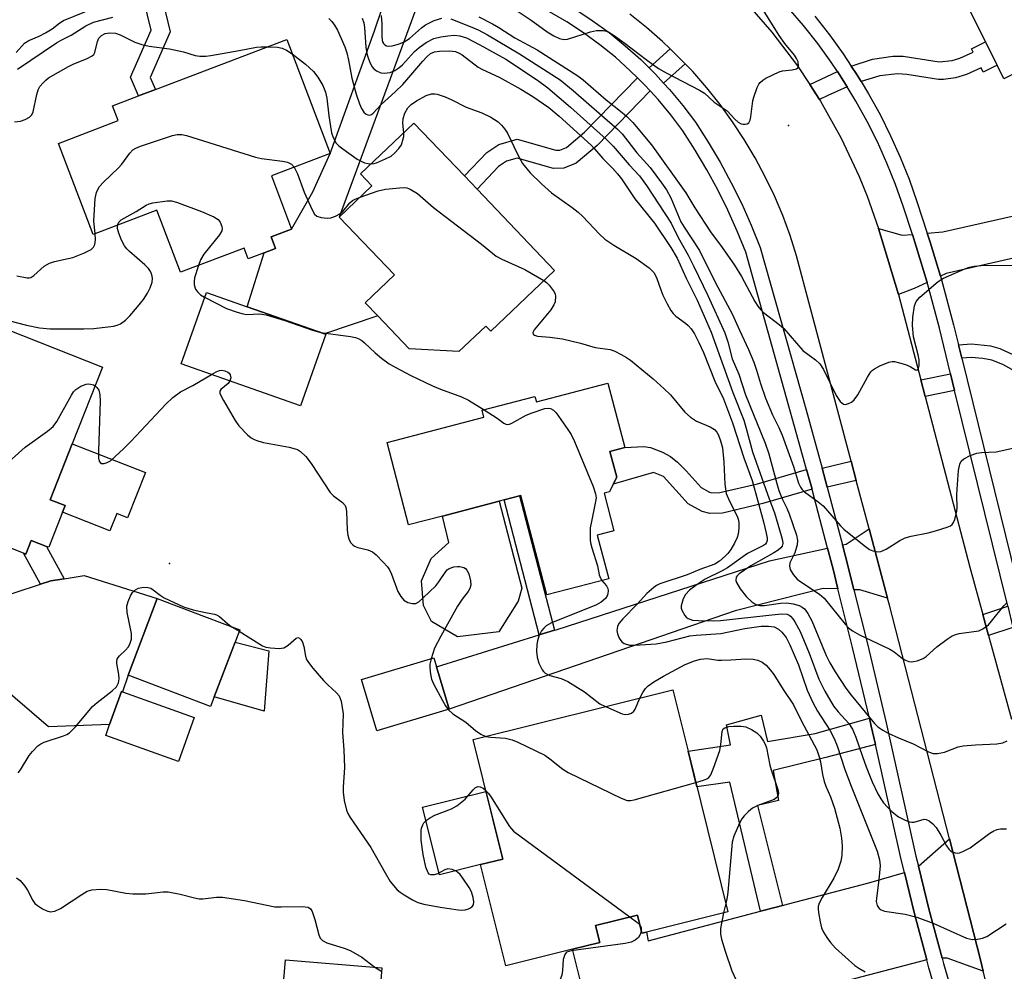
# Model space of a CAD drawing. Units: inches. Extents: x 1285759 to 1291759, y 477452 to 481453.
# Drawn here: x 1287761 to 1287991, y 479039 to 479262 of the extents above; entities that cross this region are included whole.
import ezdxf

# ---------------------------------------------------------------- set-up
doc = ezdxf.new("R2010")
doc.units = ezdxf.units.IN
doc.header["$MEASUREMENT"] = 0
for name, color, linetype in [('BLDG-Footprint', 5, 'Continuous'), ('CULTRL-Pad', 6, 'Continuous'), ('ELEV-Spot Elevation', 7, 'Continuous'), ('TRANS-Driveway', 251, 'Continuous'), ('TRANS-Non Street Sidewalk', 7, 'Continuous'), ('TRANS-Road', 130, 'Continuous'), ('TRANS-Street Sidewalk', 7, 'Continuous'), ('Undefined', 1, 'Continuous')]:
    doc.layers.add(name, color=color, linetype=linetype)

msp = doc.modelspace()

# ---------------------------------------------------------------- linework, layer by layer
at = {"layer": 'BLDG-Footprint'}
for points, elevation in [([(1288011, 479258.93), (1288016.28, 479248.29), (1288014.68, 479247.5), (1288020.54, 479235.69), (1288008.29, 479229.61), (1288002.3, 479241.68), (1288001.3, 479241.18), (1287996.53, 479250.79), (1287990.75, 479247.93), (1287989.18, 479251.1), (1287986.44, 479256.6), (1287979.64, 479270.33), (1288020.98, 479290.84), (1288031.72, 479269.21), (1288027.01, 479266.88)], 313.6), ([(1287819.42, 479225.24), (1287824.16, 479212.79), (1287819.35, 479210.96), (1287820.37, 479208.26), (1287817.77, 479207.27), (1287814.03, 479205.85), (1287813.08, 479208.35), (1287798.2, 479202.69), (1287792.67, 479217.22), (1287777.71, 479211.53), (1287769.6, 479232.84), (1287783.6, 479238.17), (1287782.29, 479241.62), (1287788.36, 479243.93), (1287792.3, 479245.42), (1287823.02, 479257.11), (1287833.16, 479230.47)], 325.41), ([(1287885.67, 479203.14), (1287870.74, 479188.88), (1287869.56, 479190.12), (1287863.3, 479184.15), (1287851.64, 479184.8), (1287844.31, 479192.48), (1287841.36, 479195.57), (1287848.2, 479202.1), (1287835.31, 479215.6), (1287842.95, 479222.89), (1287840.29, 479225.68), (1287852.76, 479237.59), (1287864.56, 479225.24), (1287867.52, 479222.14)], 325.99), ([(1287832.12, 479188.18), (1287826.25, 479171.48), (1287798.35, 479181.29), (1287804.22, 479197.99), (1287813.74, 479194.64), (1287831.83, 479188.28)], 328.94), ([(1287770.58, 479146.58), (1287767.35, 479138.36), (1287766.82, 479138.57), (1287763.26, 479139.97), (1287762, 479136.78), (1287761.48, 479136.98), (1287736.37, 479146.86), (1287751.39, 479185.01), (1287753.43, 479190.2), (1287753.68, 479190.84), (1287779.92, 479180.51), (1287772.86, 479162.58), (1287767.71, 479149.48), (1287771.19, 479148.11)], 329.18), ([(1287898.09, 479176.73), (1287902.06, 479161.7), (1287898.61, 479160.78), (1287900.18, 479154.75), (1287899.36, 479153.11), (1287898.47, 479151.32), (1287897.23, 479150.99), (1287899.52, 479142.22), (1287895.65, 479141.22), (1287898.32, 479130.99), (1287883.81, 479127.21), (1287877.75, 479150.46), (1287877.43, 479150.38), (1287873.86, 479149.45), (1287872.7, 479149.15), (1287859.41, 479145.68), (1287851.53, 479143.62), (1287846.5, 479162.91), (1287869.13, 479168.82), (1287868.71, 479170.42), (1287881.07, 479173.65), (1287881.41, 479172.37)], 328.72), ([(1287806.06, 479103.39), (1287805.2, 479101.11), (1287785.89, 479108.45), (1287792.7, 479126.38), (1287803.79, 479122.17), (1287812.01, 479119.04)], 332.49), ([(1287861.02, 479100.52), (1287844.09, 479095.41), (1287840.48, 479107.41), (1287857.41, 479112.51), (1287858.05, 479110.38)], 330.59), ([(1287926.21, 479053.08), (1287907.16, 479048.35), (1287906.06, 479048.08), (1287905.02, 479052.3), (1287895.25, 479049.88), (1287896.23, 479045.96), (1287889.86, 479044.38), (1287874.24, 479040.5), (1287868.37, 479064.14), (1287873.54, 479065.42), (1287866.59, 479093.39), (1287913.32, 479105), (1287916.87, 479090.7), (1287919.86, 479078.66)], 331.05), ([(1287801.36, 479098.58), (1287797.67, 479088.29), (1287780.67, 479094.38), (1287781.58, 479096.92), (1287784.36, 479104.67), (1287784.6, 479104.58)], 332.8), ([(1287845.29, 479040.03), (1287844.02, 479024.45), (1287821.43, 479026.3), (1287822.71, 479041.88)], 334.84)]:
    msp.add_lwpolyline(points, close=True, dxfattribs=dict(at, elevation=elevation))
at = {"layer": 'CULTRL-Pad'}
for points in [[(1287789.95, 479155.86), (1287785.77, 479145.25), (1287783.24, 479146.24), (1287781.66, 479142.22), (1287770.58, 479146.58), (1287771.19, 479148.11), (1287767.71, 479149.48), (1287772.86, 479162.58)], [(1287872.64, 479118.61), (1287862.98, 479117.45), (1287856.9, 479121.03), (1287854.98, 479124.75), (1287854.54, 479130.55), (1287856.78, 479135.74), (1287860.95, 479139.45), (1287859.41, 479145.68), (1287872.7, 479149.15), (1287878.01, 479128.83), (1287877.12, 479125.74)], [(1287818.8, 479114.18), (1287817.73, 479100.02), (1287806.06, 479103.39), (1287810.93, 479116.19)], [(1287868.37, 479064.14), (1287858.72, 479061.74), (1287854.79, 479077.56), (1287869.61, 479081.24), (1287873.54, 479065.42)]]:
    msp.add_lwpolyline(points, close=True, dxfattribs=at)
at = {"layer": 'ELEV-Spot Elevation'}
for p in [(1287940.36, 479237.04, 314.19), (1287795.59, 479134.56, 331.19)]:
    msp.add_point(p, dxfattribs=at)
at = {"layer": 'TRANS-Driveway'}
for points in [[(1287858.3, 479276.19), (1287857.3, 479275.26), (1287835.31, 479215.6), (1287848.2, 479202.1), (1287841.36, 479195.57), (1287844.31, 479192.48), (1287831.83, 479188.29), (1287813.74, 479194.64), (1287817.77, 479207.27), (1287820.37, 479208.26), (1287819.35, 479210.96), (1287824.16, 479212.79), (1287829.09, 479221.51), (1287833.16, 479230.47), (1287843.55, 479259.12), (1287850.44, 479279.51)], [(1287975.89, 479201.75), (1287973.51, 479209.7), (1287972.83, 479211.84), (1287976.46, 479212.15), (1288003.03, 479218.16), (1288039.07, 479227.21), (1288040.14, 479223.66), (1288040.46, 479223.76), (1288040.99, 479221.28), (1288041.9, 479217.16), (1287977.23, 479202.38)], [(1287969.34, 479211.54), (1287970.24, 479208.68), (1287972.77, 479200.29), (1287969.77, 479198.89), (1287966.11, 479197.47), (1287961.98, 479211.11), (1287961.38, 479212.95), (1287966.93, 479211.34)], [(1287765.43, 479129.74), (1287767.84, 479130.53), (1287770.93, 479131.02), (1287775.67, 479131.77), (1287792.7, 479126.38), (1287785.89, 479108.45), (1287784.6, 479104.58), (1287784.36, 479104.67), (1287781.58, 479096.91), (1287767.27, 479096.39), (1287759.48, 479103.08), (1287755.23, 479106.73), (1287740.14, 479119.68), (1287701.06, 479136.05), (1287699.74, 479136.09), (1287704.78, 479148.22), (1287723.99, 479138.86), (1287753.01, 479125.67)], [(1287963.55, 479126.47), (1287957.03, 479128.39), (1287955.65, 479128.45), (1287954.21, 479134.12), (1287952.97, 479138.91), (1287953.87, 479139.1), (1287959.23, 479142.72)], [(1287951.94, 479128.61), (1287948.5, 479128.76), (1287927.87, 479123.48), (1287861.02, 479100.52), (1287858.05, 479110.37), (1287882.08, 479117.86), (1287885.61, 479118.96), (1287886.03, 479119.09), (1287935.93, 479135.22), (1287949.5, 479138.16), (1287950.78, 479133.25)], [(1287985.92, 479039.21), (1287977.44, 479042.28), (1287976.29, 479042.28), (1287973.28, 479053.53), (1287970.76, 479063.79), (1287977.99, 479070.19), (1287985.25, 479041.86)], [(1287972.71, 479041.89), (1287920.24, 479028.14), (1287917.46, 479026.4), (1287916.67, 479024.52), (1287886, 479016.27), (1287882.86, 479029.05), (1287893.02, 479031.55), (1287889.86, 479044.38), (1287896.23, 479045.96), (1287895.26, 479049.88), (1287905.02, 479052.3), (1287906.06, 479048.08), (1287907.16, 479048.35), (1287907.57, 479046.35), (1287933.85, 479053.25), (1287937.45, 479054.19), (1287938.97, 479054.59), (1287940.36, 479054.96), (1287959.18, 479059.9), (1287967.47, 479062.28), (1287969.83, 479052.65)]]:
    msp.add_lwpolyline(points, close=True, dxfattribs=at)
at = {"layer": 'TRANS-Non Street Sidewalk'}
for points in [[(1287794.81, 479302.83), (1287790.68, 479290.82), (1287790.39, 479289.05), (1287790.38, 479286.74), (1287790.63, 479283.42), (1287791.58, 479276.93), (1287792.84, 479270.9), (1287795.77, 479258.95), (1287791.07, 479248.28), (1287792.3, 479245.42), (1287788.36, 479243.93), (1287786.48, 479248.31), (1287791.34, 479259.33), (1287788.75, 479269.95), (1287787.44, 479276.18), (1287786.45, 479282.97), (1287786.15, 479287.61), (1287786.25, 479290), (1287786.65, 479292.02), (1287790.93, 479304.44)], [(1287916.2, 479251.46), (1287911.16, 479246.94), (1287909.24, 479249), (1287907.77, 479250.49), (1287912.73, 479254.94), (1287914.5, 479253.19)], [(1287957.34, 479247.33), (1287956.22, 479249.14), (1287955.06, 479250.92), (1287960.01, 479252.52), (1287964.78, 479253.21), (1287967.18, 479253.2), (1287975.63, 479251.91), (1287978.61, 479252.23), (1287980.44, 479252.8), (1287983.55, 479254.2), (1287983.17, 479254.98), (1287986.45, 479256.6), (1287989.18, 479251.1), (1287985.9, 479249.47), (1287985.4, 479250.47), (1287981.98, 479248.93), (1287979.42, 479248.15), (1287976.61, 479247.76), (1287975.43, 479247.75), (1287968.01, 479248.91), (1287965.89, 479249.1), (1287961.71, 479248.63)], [(1287908.01, 479245.11), (1287895.61, 479232.37), (1287890.67, 479228.18), (1287887.84, 479227.03), (1287885.43, 479226.94), (1287876.94, 479229.37), (1287874.43, 479228.64), (1287872.54, 479227.39), (1287867.52, 479222.14), (1287864.56, 479225.24), (1287869.78, 479230.68), (1287872.61, 479232.56), (1287876.94, 479233.81), (1287885.94, 479231.23), (1287886.92, 479231.27), (1287888.44, 479231.88), (1287892.69, 479235.49), (1287905.04, 479248.18), (1287906.67, 479246.53)], [(1287954.12, 479246.06), (1287949.56, 479244.06), (1287947.63, 479243.1), (1287945.37, 479246.62), (1287951.82, 479249.62), (1287953.34, 479247.3)], [(1287980.89, 479182.58), (1287980.14, 479185.7), (1287983.17, 479185.97), (1287987.62, 479185.5), (1287989.83, 479184.88), (1287993.02, 479183.35), (1287997.27, 479180.58), (1288001.84, 479176.09), (1288003.55, 479175.32), (1288012.79, 479177.09), (1288014.05, 479172.25), (1288009.47, 479171.44), (1288006.99, 479171.17), (1288004.37, 479171.12), (1288002.95, 479171.39), (1288001.89, 479171.93), (1288000.71, 479172.8), (1287995.27, 479178.09), (1287992.57, 479179.93), (1287990.48, 479181.09), (1287987.96, 479182.15), (1287985.84, 479182.55), (1287983.12, 479182.78)], [(1287979.23, 479175.03), (1287972.33, 479173.62), (1287971.32, 479177.52), (1287978.27, 479178.94)], [(1287944.59, 479156.58), (1287945.88, 479151.94), (1287934.35, 479148.57), (1287924.9, 479146.38), (1287921.96, 479146.28), (1287920.18, 479146.71), (1287916.93, 479148.5), (1287911.15, 479154.89), (1287908.83, 479155.83), (1287899.36, 479153.11), (1287900.18, 479154.75), (1287898.61, 479160.78), (1287902.06, 479161.7), (1287906.57, 479161.9), (1287908.07, 479161.7), (1287910.9, 479160.63), (1287912.76, 479159.6), (1287914.38, 479158.27), (1287916.43, 479156.21), (1287919.96, 479152.32), (1287921.93, 479151.24), (1287922.44, 479151.12), (1287924.27, 479151.18), (1287933.13, 479153.23)], [(1287956.23, 479154.01), (1287949.44, 479152.41), (1287948.21, 479156.88), (1287955.03, 479158.54)], [(1287885.61, 479118.96), (1287882.08, 479117.86), (1287873.86, 479149.45), (1287877.43, 479150.38)], [(1287770.93, 479131.02), (1287767.84, 479130.53), (1287765.43, 479129.74), (1287761.48, 479136.98), (1287762, 479136.78), (1287763.26, 479139.97), (1287766.82, 479138.57)], [(1287992.85, 479119.63), (1287987.13, 479117.74), (1287985.79, 479122.62), (1287991.64, 479124.56)], [(1287959.29, 479098.4), (1287959.73, 479096.53), (1287960.68, 479092.27), (1287949.08, 479089.19), (1287936.77, 479086.18), (1287937.99, 479079.15), (1287933.11, 479077.97), (1287938.97, 479054.59), (1287937.45, 479054.19), (1287933.85, 479053.25), (1287926.63, 479083.44), (1287918.95, 479082.32), (1287916.87, 479090.7), (1287926.82, 479092.14), (1287925.87, 479096.87), (1287933.95, 479099.08), (1287935.42, 479092.95), (1287946.59, 479094.79)]]:
    msp.add_lwpolyline(points, close=True, dxfattribs=at)
at = {"layer": 'TRANS-Road'}
for points in [[(1287931.26, 479264.81), (1287936.45, 479258.88), (1287942.45, 479251), (1287945.37, 479246.62), (1287947.63, 479243.1), (1287947.88, 479242.71), (1287952.71, 479234.05), (1287956.91, 479225.08), (1287958.77, 479220.48), (1287961.38, 479212.95), (1287961.98, 479211.11), (1287966.11, 479197.47), (1287971.32, 479177.52), (1287972.33, 479173.62), (1287982.75, 479133.7), (1287985.79, 479122.62), (1287987.13, 479117.74), (1287992.51, 479098.18)], [(1288003.74, 478968.1), (1287985.92, 479039.21), (1287985.25, 479041.86), (1287977.99, 479070.19), (1287963.99, 479124.83), (1287963.55, 479126.47), (1287959.23, 479142.72), (1287956.23, 479154.01), (1287955.03, 479158.54), (1287942.27, 479206.52), (1287940.74, 479211.27), (1287939.01, 479215.94), (1287937.07, 479220.54), (1287934.92, 479225.04), (1287932.57, 479229.44), (1287930.02, 479233.73), (1287927.28, 479237.9), (1287924.36, 479241.94), (1287921.25, 479245.85), (1287917.97, 479249.61), (1287916.2, 479251.46), (1287914.5, 479253.19), (1287912.73, 479254.94), (1287910.92, 479256.67), (1287907.17, 479259.95), (1287903.26, 479263.06)]]:
    msp.add_lwpolyline(points, dxfattribs=at)
at = {"layer": 'TRANS-Street Sidewalk'}
for points in [[(1287991.64, 479124.56), (1287979.23, 479175.03), (1287978.27, 479178.94), (1287975.68, 479189.58), (1287973.1, 479199.17), (1287972.77, 479200.29), (1287970.24, 479208.68), (1287969.34, 479211.54), (1287967.19, 479218.13), (1287965.38, 479223.24), (1287963.38, 479228.24), (1287961.17, 479233.16), (1287958.76, 479237.99), (1287956.15, 479242.71), (1287954.12, 479246.06), (1287953.34, 479247.3), (1287951.82, 479249.62), (1287950.37, 479251.81), (1287947.21, 479256.17), (1287943.86, 479260.4), (1287940.35, 479264.49)], [(1287946.5, 479262.57), (1287949.93, 479258.23), (1287953.18, 479253.76), (1287955.06, 479250.92), (1287956.22, 479249.14), (1287957.34, 479247.33), (1287959.11, 479244.42), (1287961.78, 479239.57), (1287964.25, 479234.63), (1287966.52, 479229.58), (1287968.58, 479224.44), (1287970.42, 479219.23), (1287972.83, 479211.84), (1287973.51, 479209.7), (1287975.89, 479201.75), (1287976.39, 479200.1), (1287978.99, 479190.43), (1287980.14, 479185.7), (1287980.89, 479182.58), (1287994.91, 479125.57)]]:
    msp.add_lwpolyline(points, dxfattribs=at)
for points in [[(1287890.41, 479264.27, 0), (1287894.47, 479261.6, 0), (1287898.4, 479258.73, 0), (1287902.18, 479255.67, 0), (1287905.8, 479252.43, 0), (1287907.77, 479250.49, 0), (1287909.24, 479249, 0), (1287911.16, 479246.94, 0), (1287912.54, 479245.43, 0), (1287915.64, 479241.69, 0), (1287918.58, 479237.77, 0), (1287921.58, 479233.13, 0), (1287924.38, 479228.42, 0), (1287926.99, 479223.61, 0), (1287929.42, 479218.71, 0), (1287931.66, 479213.71, 0), (1287933.76, 479208.51, 0), (1287944.42, 479170.71, 0), (1287948.21, 479156.88, 0), (1287949.44, 479152.41, 0), (1287952.97, 479138.91, 0), (1287954.21, 479134.12, 0), (1287955.65, 479128.45, 0), (1287958.81, 479115.76, 0), (1287963.19, 479097.33, 0), (1287970.18, 479066.15, 0), (1287970.76, 479063.79, 0), (1287973.28, 479053.53, 0), (1287976.29, 479042.28, 0), (1287976.64, 479040.98, 0), (1287980.26, 479028.51, 0)], [(1287976.86, 479027.48, 0), (1287973.21, 479040.03, 0), (1287972.71, 479041.89, 0), (1287969.83, 479052.65, 0), (1287967.47, 479062.28, 0), (1287966.72, 479065.34, 0), (1287960.68, 479092.27, 0), (1287959.73, 479096.53, 0), (1287959.29, 479098.4, 0), (1287955.36, 479114.91, 0), (1287951.94, 479128.61, 0), (1287950.78, 479133.25, 0), (1287949.5, 479138.16, 0), (1287945.99, 479151.53, 0), (1287945.88, 479151.94, 0), (1287944.59, 479156.58, 0), (1287930.38, 479207.37, 0), (1287928.39, 479212.32, 0), (1287926.2, 479217.19, 0), (1287923.83, 479221.97, 0), (1287921.28, 479226.66, 0), (1287918.56, 479231.25, 0), (1287915.66, 479235.74, 0), (1287912.85, 479239.49, 0), (1287909.86, 479243.09, 0), (1287908.01, 479245.11, 0), (1287906.67, 479246.53, 0), (1287905.04, 479248.18, 0), (1287903.36, 479249.84, 0), (1287899.87, 479252.97, 0), (1287896.23, 479255.91, 0), (1287892.44, 479258.67, 0), (1287888.53, 479261.25, 0), (1287884.49, 479263.62, 0)]]:
    msp.add_polyline3d(points, dxfattribs=at)
at = {"layer": 'Undefined'}
for p, q in [((1287810.25, 479119.71, 332), (1287811.9, 479118.74, 332)), ((1287925.72, 479055.07, 330), (1287925.19, 479052.83, 330)), ((1287843.61, 479040.17, 334), (1287845.22, 479039.17, 334))]:
    msp.add_line(p, q, dxfattribs=at)
for points, elevation in [([(1287875.06, 479265.11), (1287880.19, 479261.67), (1287883.9, 479258.91), (1287885.5, 479257.97), (1287886.83, 479257.37), (1287887.85, 479257.13), (1287888.68, 479257.21), (1287894.03, 479258.93), (1287895.46, 479259.26), (1287897.06, 479259.21), (1287897.84, 479259.05), (1287898.34, 479258.85), (1287899.57, 479258.1), (1287902.16, 479256.21), (1287907.09, 479252.42), (1287909.97, 479250.35), (1287911.76, 479249.35), (1287919.53, 479245.31), (1287920.76, 479244.58), (1287923.02, 479242.49), (1287926, 479240.45), (1287927.81, 479238.51), (1287928.63, 479237.8), (1287929.29, 479237.42), (1287929.77, 479237.31), (1287930.25, 479237.32), (1287930.69, 479237.41), (1287931.06, 479237.62), (1287931.4, 479238.24), (1287931.57, 479239.04), (1287932.05, 479242.81), (1287932.24, 479243.66), (1287933.03, 479245.88), (1287933.41, 479246.65), (1287933.74, 479247.1), (1287934.36, 479247.62), (1287935.09, 479248.06), (1287938.17, 479249.59), (1287938.99, 479249.82), (1287941.26, 479250.05), (1287942.23, 479250.28), (1287942.56, 479250.52), (1287942.71, 479250.91), (1287942.6, 479251.92), (1287942.26, 479252.69), (1287941.78, 479253.43), (1287939.51, 479256.22), (1287938.21, 479258.06), (1287933.28, 479265.97)], 314), ([(1287759.72, 479254.12), (1287761.72, 479256.3), (1287762.7, 479256.87), (1287765.1, 479257.92), (1287766.58, 479258.7), (1287768.13, 479259.66), (1287769.93, 479261.03), (1287770.77, 479261.55), (1287778.26, 479264.59)], 320), ([(1287760.08, 479250.23), (1287769.16, 479256.36), (1287770.26, 479257), (1287772.61, 479258.15), (1287776, 479260.29), (1287777.85, 479261.17), (1287782.32, 479262.36)], 322), ([(1287832.84, 479262.02), (1287833.56, 479261.31), (1287834.19, 479260.48), (1287834.91, 479259.28), (1287836.61, 479255.44), (1287837.06, 479254.03), (1287837.49, 479252.31), (1287838.23, 479248.07), (1287839.26, 479244.34), (1287840.02, 479242.09), (1287840.47, 479241.02), (1287841.02, 479240.12), (1287841.56, 479239.65), (1287841.99, 479239.49), (1287842.43, 479239.46), (1287842.84, 479239.59), (1287843.22, 479239.87), (1287845.08, 479241.92), (1287848.39, 479244.9), (1287850.2, 479246.64), (1287854.82, 479252.06), (1287855.81, 479253.1), (1287856.66, 479253.83), (1287857.6, 479254.25), (1287858.73, 479254.41), (1287861.07, 479254.47), (1287862.5, 479254.29), (1287863.31, 479253.96), (1287864.05, 479253.51), (1287867.75, 479250.67), (1287868.8, 479250.11), (1287872.66, 479248.34), (1287877.77, 479245.52), (1287880.58, 479243.81), (1287884.31, 479241.2), (1287886.76, 479239.2), (1287894.24, 479232.41), (1287895.03, 479231.58), (1287896.96, 479229.3), (1287899.22, 479227.02), (1287900.41, 479225.71), (1287901.28, 479224.55), (1287904.43, 479219.9), (1287909.03, 479214.18), (1287912.85, 479208.52), (1287914.3, 479205.97), (1287916.45, 479201.33), (1287919.04, 479196.17), (1287922.27, 479188.67), (1287927.37, 479174.58), (1287929.9, 479168.1), (1287930.41, 479166.44), (1287931.94, 479160.72), (1287935.83, 479149.68), (1287937.06, 479146.41), (1287938.69, 479141.1), (1287938.97, 479139.98), (1287939.03, 479139.25), (1287938.85, 479138.62), (1287938.54, 479138.22), (1287937.92, 479137.71), (1287936.97, 479137.1), (1287931.56, 479134.05), (1287928.82, 479132.15), (1287928.35, 479131.72), (1287928.12, 479131.34), (1287928.05, 479130.62), (1287928.2, 479130.12), (1287929.09, 479128.64), (1287930.52, 479126.74), (1287931.78, 479125.61), (1287932.46, 479125.14), (1287932.95, 479124.91), (1287933.67, 479124.76), (1287934.73, 479124.75), (1287938.52, 479125.33), (1287940, 479125.39), (1287941.46, 479125.14), (1287942.88, 479124.73), (1287943.6, 479124.38), (1287944.14, 479123.94), (1287944.9, 479122.91), (1287945.86, 479121.19), (1287949.15, 479113.09), (1287950.04, 479111.35), (1287951.27, 479109.26), (1287953.79, 479105.42), (1287955, 479103.77), (1287960.49, 479097.13), (1287961.25, 479096.37), (1287962.42, 479095.6), (1287963.68, 479094.92), (1287966.1, 479093.82), (1287969.54, 479092.39), (1287973.11, 479090.51), (1287974.19, 479090.14), (1287975.23, 479090.14), (1287976.82, 479090.45), (1287980.06, 479091.67), (1287981.18, 479091.95), (1287984.09, 479092.19), (1287989.1, 479092.41), (1287990.52, 479092.64), (1287991.54, 479093.06)], 322), ([(1287840.62, 479262.12), (1287841.07, 479261.04), (1287841.23, 479259.93), (1287841.53, 479255.36), (1287841.74, 479253.89), (1287841.95, 479253.04), (1287842.47, 479251.72), (1287843.01, 479250.74), (1287843.34, 479250.31), (1287843.99, 479249.82), (1287844.99, 479249.37), (1287845.8, 479249.22), (1287847.24, 479249.43), (1287848.3, 479249.87), (1287849.24, 479250.51), (1287850.06, 479251.21), (1287852.89, 479254.29), (1287853.96, 479255.28), (1287855.66, 479256.44), (1287857.43, 479257.33), (1287859.04, 479257.75), (1287860.73, 479258.02), (1287862.14, 479258.14), (1287863.48, 479257.98), (1287865.05, 479257.49), (1287868.21, 479255.9), (1287874.28, 479252.5), (1287881.64, 479247.64), (1287884.09, 479245.81), (1287889.41, 479241.34), (1287897.84, 479233.78), (1287899.35, 479232.2), (1287903.11, 479227.82), (1287905.52, 479225.23), (1287907.14, 479223.02), (1287912.89, 479214.15), (1287914.58, 479210.83), (1287916.9, 479206.68), (1287918.26, 479204.04), (1287921.47, 479197.26), (1287925.48, 479188.49), (1287926.16, 479186.43), (1287927.21, 479182.43), (1287928.79, 479178.84), (1287930.34, 479174.06), (1287934.93, 479162.7), (1287935.74, 479160.22), (1287937.63, 479153.3), (1287938.14, 479151.68), (1287938.88, 479149.73), (1287939.98, 479147.52), (1287940.54, 479146.18), (1287942.26, 479141.21), (1287942.49, 479139.92), (1287942.43, 479138.9), (1287941.88, 479137.06), (1287940.69, 479134.72), (1287940.57, 479133.94), (1287940.77, 479133.19), (1287941.48, 479131.98), (1287942.39, 479130.92), (1287943.26, 479130.27), (1287947.6, 479127.39), (1287948.72, 479126.48), (1287953.61, 479120.38), (1287954.42, 479119.52), (1287955.3, 479118.82), (1287956.95, 479117.9), (1287964.08, 479114.51), (1287965.07, 479113.91), (1287967.04, 479112.36), (1287967.77, 479111.96), (1287968.54, 479111.67), (1287969.06, 479111.59), (1287969.62, 479111.63), (1287970.45, 479111.84), (1287971.83, 479112.37), (1287972.59, 479112.79), (1287975.09, 479115.08), (1287977.45, 479116.89), (1287978.68, 479117.68), (1287979.47, 479117.98), (1287980.3, 479118.17), (1287984.86, 479118.86), (1287985.83, 479119.29), (1287987.12, 479120.23), (1287987.88, 479121.07), (1287990.7, 479124.68), (1287991.53, 479125.48)], 320), ([(1287845.09, 479262.77), (1287845.28, 479260.83), (1287845.23, 479257.98), (1287845.32, 479257), (1287845.44, 479256.57), (1287845.66, 479256.18), (1287845.96, 479255.87), (1287846.38, 479255.64), (1287846.87, 479255.54), (1287847.7, 479255.62), (1287849.12, 479256.02), (1287850.5, 479256.55), (1287851.76, 479257.38), (1287854.51, 479259.83), (1287855.45, 479260.54), (1287857.49, 479261.6), (1287859.3, 479262.15)], 318), ([(1287861.38, 479261.93), (1287865.92, 479260.18), (1287867.76, 479259.36), (1287869.99, 479258.19), (1287877.48, 479253.78), (1287886.95, 479247.7), (1287890.04, 479245.22), (1287900.41, 479236.18), (1287901.47, 479235.03), (1287904.92, 479230.64), (1287908, 479227.18), (1287910.67, 479223.61), (1287911.81, 479221.95), (1287912.82, 479220.07), (1287915.19, 479214.45), (1287915.94, 479213.21), (1287919.54, 479207.77), (1287923.26, 479200.2), (1287927.22, 479192.95), (1287928.88, 479189.12), (1287931.02, 479184.63), (1287932.25, 479181.67), (1287932.92, 479179.83), (1287933.83, 479176.65), (1287934.98, 479173.28), (1287936.6, 479169.33), (1287938.1, 479166.38), (1287938.86, 479164.59), (1287941.54, 479157.24), (1287942.74, 479153.35), (1287943.16, 479152.4), (1287943.48, 479151.96), (1287944.08, 479151.37), (1287947.34, 479148.99), (1287948.44, 479148.06), (1287952.51, 479143.42), (1287953.32, 479142.6), (1287958.04, 479138.77), (1287959.35, 479137.87), (1287960.08, 479137.56), (1287960.9, 479137.35), (1287961.44, 479137.3), (1287961.97, 479137.37), (1287963.23, 479137.91), (1287966.41, 479139.93), (1287967.67, 479140.6), (1287969.04, 479140.99), (1287973.01, 479141.77), (1287974.71, 479142.19), (1287977.5, 479143.06), (1287978.25, 479143.4), (1287978.67, 479143.71), (1287978.96, 479144.13), (1287979.27, 479144.89), (1287979.73, 479146.84), (1287979.8, 479147.69), (1287979.73, 479150.52), (1287979.79, 479151.97), (1287980.13, 479156.36), (1287980.42, 479157.77), (1287980.79, 479158.5), (1287981.36, 479159.05), (1287982.83, 479159.8), (1287984.42, 479160.35), (1287985.54, 479160.5), (1287988.94, 479160.71), (1287996.31, 479162.34)], 318), ([(1287867.95, 479262.46), (1287871.14, 479260.8), (1287872.65, 479259.92), (1287876.37, 479257.52), (1287881.56, 479254.68), (1287891.09, 479248.66), (1287892.31, 479247.69), (1287897.74, 479242.99), (1287901.5, 479240.06), (1287902.56, 479239.15), (1287903.94, 479237.7), (1287908.29, 479232.5), (1287916.38, 479221.28), (1287918.47, 479217.74), (1287922.1, 479212.16), (1287924.85, 479208.5), (1287927.75, 479204.34), (1287929.38, 479201.71), (1287932.5, 479195.89), (1287933.22, 479194.74), (1287933.91, 479193.9), (1287934.52, 479193.31), (1287938.22, 479190.47), (1287939.31, 479189.53), (1287943.7, 479184.43), (1287946.72, 479182.18), (1287947.66, 479181.31), (1287948.53, 479179.91), (1287951.52, 479173.84), (1287952.47, 479172.5), (1287952.84, 479172.13), (1287953.23, 479171.87), (1287953.71, 479171.78), (1287954.42, 479171.96), (1287955.12, 479172.34), (1287955.73, 479172.88), (1287956.57, 479174.04), (1287958.86, 479178.17), (1287959.64, 479179.38), (1287960.02, 479179.8), (1287960.45, 479180.13), (1287961.71, 479180.79), (1287963.82, 479181.65), (1287964.62, 479181.82), (1287965.19, 479181.79), (1287966.33, 479181.53), (1287967.76, 479181.08), (1287968.85, 479180.62), (1287970.08, 479179.85), (1287970.32, 479179.77), (1287970.55, 479179.86), (1287970.75, 479180.18), (1287970.92, 479180.88), (1287970.89, 479182.23), (1287970.69, 479183.37), (1287969.64, 479187.55), (1287969.33, 479190.21), (1287969.41, 479192.22), (1287969.82, 479194.86), (1287970.21, 479195.83), (1287971.06, 479196.83), (1287975.41, 479200.55), (1287976.6, 479201.3), (1287981.6, 479203.53), (1287982.68, 479203.89), (1287983.77, 479204.11), (1287985.44, 479204.28), (1287996.32, 479204.35)], 316), ([(1287759.33, 479237.84), (1287760.76, 479238.04), (1287761.87, 479238.43), (1287762.87, 479238.97), (1287763.41, 479239.53), (1287763.71, 479240.23), (1287764.55, 479244.25), (1287764.87, 479245.37), (1287765.28, 479246.12), (1287766.01, 479247.03), (1287766.64, 479247.64), (1287767.3, 479248.13), (1287771.98, 479250.78), (1287773.07, 479251.34), (1287776.32, 479252.66), (1287777.5, 479253.31), (1287777.87, 479253.66), (1287778.13, 479254.12), (1287778.76, 479256.67), (1287779.08, 479257.41), (1287779.7, 479258.1), (1287780.58, 479258.53), (1287781.66, 479258.72), (1287782.97, 479258.63), (1287784.06, 479258.23), (1287787.51, 479256.48), (1287789.14, 479255.94), (1287790.81, 479255.57), (1287795.63, 479254.93), (1287798.86, 479254.24), (1287801.63, 479253.42), (1287802.71, 479253.25), (1287804.09, 479253.24), (1287805.25, 479253.37), (1287811.92, 479254.54), (1287815.91, 479255.34), (1287817.07, 479255.42), (1287818.54, 479255.41)], 324), ([(1287818.54, 479255.41), (1287820.85, 479255.33), (1287821.97, 479255.14), (1287822.98, 479254.66), (1287824.29, 479253.78)], 324), ([(1287824.29, 479253.78), (1287827.43, 479251.33), (1287829.28, 479249.63), (1287830.31, 479248.3), (1287831.43, 479246.35), (1287832.07, 479244.82), (1287832.42, 479243.39), (1287832.88, 479239.31), (1287833.51, 479235.29), (1287833.9, 479234.19), (1287834.6, 479232.92), (1287835.19, 479232.28), (1287836.11, 479231.53), (1287839.51, 479229.18), (1287841.21, 479228.31), (1287842.05, 479228.11), (1287842.78, 479228.05)], 324), ([(1287850.37, 479235.31), (1287850.18, 479237.58), (1287850.24, 479238.66), (1287850.63, 479239.91), (1287851.32, 479241.11), (1287852.09, 479241.96), (1287853.35, 479242.82), (1287855.64, 479244.03), (1287856.9, 479244.41), (1287857.63, 479244.44), (1287858.17, 479244.36), (1287860.05, 479243.71), (1287861.62, 479243.02), (1287864.95, 479241.27), (1287868.67, 479239.96), (1287870.73, 479238.94), (1287872.44, 479237.87), (1287873.27, 479237.07), (1287874.02, 479236.17), (1287874.64, 479235.2), (1287876.92, 479230.45), (1287878.19, 479228.14), (1287879.93, 479225.96), (1287882.57, 479223.35), (1287884.92, 479221.24), (1287889.76, 479217.84), (1287891.19, 479216.75), (1287892.25, 479215.72), (1287896.13, 479211.61), (1287897.44, 479210.42), (1287899.52, 479208.99), (1287904.72, 479205.91), (1287907.75, 479203.69), (1287908.4, 479203.13), (1287908.92, 479202.56), (1287909.61, 479201.25), (1287910.48, 479198.57), (1287910.98, 479197.34), (1287912.01, 479195.29), (1287912.87, 479193.78), (1287913.39, 479193.08), (1287913.98, 479192.45), (1287916.29, 479190.8), (1287916.92, 479190.26), (1287917.63, 479189.45), (1287918.36, 479188.28), (1287919.38, 479186.3), (1287920.45, 479183.96), (1287923.14, 479177.25), (1287925.19, 479173.06), (1287927.27, 479167.49), (1287929.9, 479159.27), (1287931.9, 479153.96), (1287934.55, 479144.28), (1287935.17, 479141.63), (1287935.37, 479140.47), (1287935.37, 479139.93), (1287935.24, 479139.46), (1287934.95, 479139.08), (1287934.54, 479138.76), (1287930.78, 479136.92), (1287926.09, 479133.57), (1287924.88, 479132.89), (1287920.84, 479130.88), (1287919, 479129.7), (1287917.25, 479128.35), (1287916.28, 479127.35), (1287915.75, 479126.33), (1287915.26, 479124.7), (1287915.25, 479124.16), (1287915.39, 479123.65), (1287916.1, 479122.43), (1287916.47, 479122.01), (1287916.89, 479121.68), (1287917.92, 479121.35), (1287919.34, 479121.23), (1287922.74, 479121.19), (1287924.46, 479121.25), (1287936.48, 479122.59), (1287938.74, 479122.77), (1287940.03, 479122.69), (1287940.54, 479122.49), (1287940.86, 479122.26), (1287941.4, 479121.65), (1287941.88, 479120.95), (1287943.12, 479118.69), (1287945.19, 479113.61), (1287947.44, 479107.55), (1287948.84, 479104.74), (1287950.23, 479102.26), (1287950.98, 479101.12), (1287951.96, 479099.89), (1287954.47, 479097.18), (1287955.34, 479095.86), (1287956.11, 479093.94), (1287957.64, 479089.44), (1287958.57, 479087.01), (1287959.95, 479083.51), (1287961.23, 479080.7), (1287961.93, 479079.5), (1287962.57, 479078.6), (1287963.49, 479077.55), (1287964.51, 479076.55), (1287965.38, 479075.83), (1287966.11, 479075.36), (1287967.65, 479074.56), (1287968.69, 479074.15), (1287969.23, 479074.05), (1287969.77, 479074.08), (1287972.07, 479074.77), (1287972.54, 479074.73), (1287973.24, 479074.39), (1287974.12, 479073.69), (1287974.88, 479072.81), (1287975.99, 479071.03), (1287977.3, 479068.55), (1287977.88, 479067.73), (1287978.23, 479067.39), (1287978.66, 479067.13), (1287979.38, 479066.89), (1287979.87, 479066.85), (1287980.39, 479066.93), (1287981.15, 479067.19), (1287982.89, 479068.07), (1287987.43, 479071.48), (1287988.38, 479072.06), (1287989.14, 479072.37), (1287989.95, 479072.52), (1287991.34, 479072.55)], 324), ([(1287778.22, 479211.72), (1287777.88, 479214.67), (1287778.23, 479219.94), (1287778.5, 479221.35), (1287778.83, 479222.05), (1287779.26, 479222.71), (1287780.19, 479223.78), (1287783.67, 479227.1), (1287784.41, 479227.99), (1287786.28, 479230.56), (1287787.03, 479231.33), (1287787.71, 479231.74), (1287788.78, 479232.17), (1287794.87, 479234.21), (1287796.26, 479234.65), (1287797.42, 479234.88), (1287798.5, 479234.88), (1287799.59, 479234.71), (1287815.69, 479229.58), (1287817.12, 479229.28), (1287822.06, 479228.67), (1287823.18, 479228.44), (1287824.11, 479227.95), (1287824.73, 479227.26)], 326), ([(1287842.78, 479228.05), (1287843.46, 479228.13), (1287844, 479228.28), (1287846.14, 479229.19), (1287847.41, 479229.88), (1287848.26, 479230.59), (1287849.22, 479231.6), (1287849.84, 479232.51), (1287850.28, 479233.88), (1287850.37, 479234.46), (1287850.37, 479235.31)], 324), ([(1287824.73, 479227.26), (1287825.51, 479225.68), (1287827.08, 479221.44), (1287828.93, 479217.29), (1287829.47, 479216.29), (1287830.05, 479215.78), (1287831.07, 479215.48), (1287832.48, 479215.36), (1287833.33, 479215.45), (1287834.42, 479215.83), (1287835.45, 479216.35), (1287836.12, 479216.87), (1287837.76, 479218.89), (1287838.36, 479219.45), (1287838.99, 479219.81), (1287840.18, 479220.25)], 326), ([(1287840.18, 479220.25), (1287844.4, 479221.7), (1287846.12, 479222.12), (1287850.28, 479222.48), (1287851.14, 479222.4), (1287851.92, 479222.12), (1287853.62, 479221.09), (1287857.31, 479217.82), (1287868.6, 479209.27), (1287872.02, 479206.43), (1287873.29, 479205.72), (1287878.74, 479203.31), (1287883.17, 479200.76)], 326), ([(1287783.47, 479213.72), (1287783.76, 479214.44), (1287784.33, 479214.98), (1287787.81, 479216.93), (1287790.11, 479218.38), (1287790.86, 479218.68), (1287791.71, 479218.9), (1287795.05, 479219.41), (1287796.08, 479219.38), (1287797.21, 479219.08), (1287803.06, 479216.91), (1287805.99, 479215.63), (1287806.94, 479215.04), (1287807.46, 479214.42), (1287807.86, 479213.41), (1287807.92, 479212.89), (1287807.84, 479212.39), (1287807.29, 479211.45), (1287803.64, 479206.94), (1287802.85, 479205.56), (1287802.34, 479204.26)], 328), ([(1287756.47, 479191.83), (1287762.16, 479190.32), (1287765.22, 479189.73), (1287767.69, 479189.43), (1287775.58, 479189.47), (1287777.88, 479189.56), (1287782.53, 479190.11), (1287783.37, 479190.3), (1287784.13, 479190.66), (1287785.28, 479191.51), (1287786.29, 479192.52), (1287788.13, 479194.59), (1287789.49, 479196.34), (1287790.42, 479197.79), (1287791.07, 479199.07), (1287791.53, 479200.41), (1287791.61, 479201.23), (1287791.53, 479201.79), (1287791.28, 479202.59), (1287791.03, 479203.1), (1287790.68, 479203.56), (1287789.84, 479204.39), (1287786.23, 479207.55), (1287785.61, 479208.19), (1287785.1, 479208.88), (1287784.39, 479210.18), (1287783.73, 479211.84), (1287783.45, 479212.96), (1287783.47, 479213.72)], 328), ([(1287759.9, 479201.88), (1287762.3, 479201.42), (1287762.79, 479201.41), (1287763.18, 479201.5), (1287763.9, 479201.96), (1287766.29, 479204.08), (1287767.55, 479204.85), (1287768.73, 479205.24), (1287771.89, 479205.87), (1287773.01, 479206.17), (1287775.73, 479207.27), (1287777.27, 479208.03), (1287777.85, 479208.54), (1287778.12, 479209.22), (1287778.25, 479210.29), (1287778.22, 479211.72)], 326), ([(1287802.34, 479204.26), (1287801.47, 479201.37), (1287801.33, 479200.53), (1287801.36, 479199.73), (1287801.69, 479198.74), (1287802.12, 479198.12), (1287802.87, 479197.43), (1287803.81, 479196.84)], 328), ([(1287883.17, 479200.76), (1287883.79, 479200.27), (1287884.38, 479199.65), (1287885.56, 479198.09), (1287885.77, 479197.6), (1287885.86, 479197.1), (1287885.78, 479195.79), (1287885.52, 479195.04), (1287884.76, 479193.9), (1287880.85, 479189.23), (1287880.57, 479188.59), (1287880.66, 479188.22), (1287880.98, 479187.96), (1287881.7, 479187.75), (1287884.56, 479187.51), (1287887.53, 479187.11), (1287891.69, 479186.08), (1287895.13, 479185.12), (1287898.68, 479184.59), (1287899.73, 479184.23), (1287901.25, 479183.49), (1287902.48, 479182.78), (1287903.38, 479182.11), (1287908.72, 479177.76), (1287911.32, 479175.46), (1287912.77, 479174.04), (1287916.16, 479169.94), (1287917.42, 479168.78), (1287918.83, 479167.84), (1287922.07, 479166.52), (1287923.03, 479165.93), (1287923.59, 479165.3), (1287924, 479164.58), (1287924.49, 479163.28), (1287924.91, 479161.64), (1287925.28, 479158.27), (1287925.44, 479153.14), (1287925.81, 479150.97), (1287926.54, 479149.14), (1287928.35, 479145.68), (1287928.66, 479144.73), (1287928.76, 479143.97), (1287928.73, 479142.85), (1287928.56, 479141.46), (1287928.36, 479140.65), (1287927.75, 479139.35), (1287926.86, 479137.86), (1287926.19, 479136.92), (1287925.58, 479136.28), (1287924.23, 479135.11), (1287923.12, 479134.44), (1287919.61, 479133.19), (1287916.64, 479131.91), (1287910.28, 479129.79), (1287909.5, 479129.43), (1287908.84, 479128.98), (1287907.21, 479127.53), (1287904.99, 479125.07), (1287901.63, 479121.67), (1287900.69, 479120.57), (1287900.34, 479119.87), (1287900.18, 479118.92), (1287900.34, 479118.14), (1287900.77, 479117.12), (1287901.36, 479116.24), (1287901.97, 479115.83), (1287903.21, 479115.51), (1287904.46, 479115.46), (1287909.42, 479115.78), (1287911.91, 479116.29), (1287917.31, 479117.63), (1287918.75, 479117.82), (1287924.54, 479118.23), (1287930.15, 479119.39), (1287934, 479119.91), (1287935.69, 479119.93), (1287937.05, 479119.73), (1287938.02, 479119.23), (1287938.8, 479118.54), (1287939.82, 479117.23), (1287940.65, 479115.57), (1287942.67, 479110.84), (1287944.73, 479104.92), (1287946.06, 479102.05), (1287947.13, 479100.03), (1287950.04, 479095.58), (1287951.08, 479093.64), (1287951.73, 479091.91), (1287953.56, 479086.41), (1287955, 479082.48), (1287961.1, 479067.3), (1287961.66, 479065.3), (1287961.81, 479063.84), (1287961.52, 479060.59), (1287960.92, 479056.3), (1287960.89, 479055.5), (1287961.09, 479054.62), (1287961.6, 479053.87), (1287962.05, 479053.54), (1287962.82, 479053.28), (1287967.64, 479052.57), (1287970.4, 479051.88), (1287974.37, 479050.39), (1287981.99, 479046.95), (1287983.43, 479046.61), (1287984.58, 479046.68), (1287985.72, 479046.92), (1287986.79, 479047.37), (1287991.27, 479050.28)], 326), ([(1287803.81, 479196.84), (1287808.95, 479194.23), (1287811.42, 479193.36), (1287812.81, 479192.98), (1287813.65, 479192.83), (1287816.67, 479192.94), (1287818.17, 479192.74), (1287822.55, 479191.39), (1287829.01, 479189.15), (1287830.98, 479188.58)], 328), ([(1287830.98, 479188.58), (1287837.96, 479187.64), (1287839.1, 479187.41), (1287839.88, 479187.11), (1287840.58, 479186.7), (1287841.24, 479186.18), (1287843.69, 479183.86), (1287845.15, 479182.59), (1287847.01, 479181.29), (1287848.5, 479180.41), (1287851.85, 479178.61), (1287857.13, 479176.1), (1287859.01, 479175.32), (1287863.89, 479173.52), (1287865.5, 479172.81), (1287869.17, 479170.54)], 328), ([(1287778.19, 479176.13), (1287778.63, 479175.74), (1287779.03, 479175.08), (1287779.27, 479174), (1287779.39, 479172.57), (1287778.99, 479160.94), (1287779.01, 479159.21), (1287779.17, 479158.51), (1287779.37, 479158.17), (1287779.68, 479157.97), (1287780.31, 479157.94), (1287781.03, 479158.16), (1287781.77, 479158.62), (1287784.9, 479161.46), (1287786.55, 479163.13), (1287794.73, 479171.87), (1287796.39, 479173.43), (1287798.15, 479174.75), (1287801.05, 479176.24), (1287805.39, 479178.81)], 330), ([(1287805.39, 479178.81), (1287806.53, 479179.44), (1287807.3, 479179.73), (1287807.82, 479179.78), (1287808.57, 479179.64), (1287809.26, 479179.33), (1287809.55, 479179.07), (1287809.76, 479178.73), (1287809.91, 479177.97), (1287809.74, 479177.28)], 330), ([(1287755.23, 479139.44), (1287754.75, 479140.46), (1287754.4, 479141.45), (1287754.24, 479142.22), (1287754.23, 479143.1), (1287755.74, 479154.69), (1287755.97, 479155.84), (1287756.32, 479156.61), (1287757.27, 479157.67), (1287761.85, 479161.78), (1287767.07, 479165.51), (1287768.39, 479166.62), (1287769.21, 479167.8), (1287772.64, 479173.96), (1287773.12, 479174.69), (1287773.69, 479175.3), (1287774.84, 479176.03), (1287776.1, 479176.53), (1287776.61, 479176.59), (1287777.1, 479176.55), (1287777.81, 479176.34), (1287778.19, 479176.13)], 330), ([(1287809.74, 479177.28), (1287809.28, 479176.69), (1287807.6, 479175.25), (1287807.39, 479174.86), (1287807.4, 479174.41), (1287807.69, 479173.68), (1287808.26, 479172.66), (1287810.99, 479168.03), (1287811.82, 479166.81), (1287813.83, 479164.65), (1287814.72, 479163.96), (1287815.43, 479163.56), (1287816.22, 479163.27), (1287817.59, 479162.91), (1287823.58, 479161.75), (1287824.97, 479161.41), (1287825.5, 479161.21), (1287826.21, 479160.76), (1287827.48, 479159.63), (1287828.73, 479157.98), (1287833.14, 479151.2), (1287833.92, 479150.41), (1287836.04, 479148.85), (1287836.67, 479148.12), (1287836.86, 479147.67), (1287837, 479146.83), (1287837.17, 479142.35), (1287837.29, 479141.17), (1287837.5, 479140.38), (1287837.96, 479139.45), (1287838.44, 479138.9), (1287838.88, 479138.63), (1287839.67, 479138.35), (1287841.96, 479137.75), (1287843.04, 479137.32), (1287843.94, 479136.61), (1287845.59, 479134.92), (1287846.55, 479133.81), (1287847.03, 479133.09), (1287847.49, 479132.07), (1287849.02, 479128.06), (1287849.7, 479126.82), (1287850.39, 479125.98), (1287851.35, 479125.49), (1287852.41, 479125.23), (1287853.18, 479125.25), (1287853.88, 479125.6), (1287854.96, 479126.52), (1287857.86, 479129.36), (1287858.56, 479130.25), (1287860.19, 479132.72), (1287860.57, 479133.13), (1287861.03, 479133.44), (1287862.1, 479133.78), (1287862.96, 479133.9), (1287863.53, 479133.89), (1287864.45, 479133.62), (1287864.85, 479133.37), (1287865.17, 479133.05), (1287865.63, 479132.17), (1287866.03, 479130.55), (1287866.05, 479129.47), (1287865.84, 479128.69), (1287865.45, 479127.99), (1287864.07, 479126.25), (1287862.96, 479124.58), (1287859.04, 479117.61), (1287857.59, 479114.76), (1287856.77, 479112.31)], 330), ([(1287869.17, 479170.54), (1287872.24, 479168.58), (1287873.8, 479167.43), (1287874.24, 479167.2), (1287874.62, 479167.12), (1287875.13, 479167.19), (1287875.64, 479167.39), (1287879.04, 479169.25), (1287880.38, 479169.85), (1287883.4, 479170.82), (1287884.21, 479170.9), (1287884.73, 479170.82), (1287885.42, 479170.45), (1287886, 479169.83), (1287888.75, 479165.95), (1287889.54, 479164.71), (1287890.29, 479163.08), (1287894.66, 479152.56), (1287895.26, 479150.88), (1287895.35, 479149.95), (1287895.26, 479149.07), (1287894.26, 479144.38), (1287894.01, 479142.91), (1287893.97, 479141.74), (1287894.02, 479139.99), (1287894.13, 479139.13), (1287894.34, 479138.27), (1287895.69, 479133.99), (1287896.08, 479131.91), (1287896.38, 479131.11), (1287896.68, 479130.57)], 328), ([(1287896.68, 479130.57), (1287897.8, 479129.36), (1287898.09, 479128.72), (1287898.16, 479128.23), (1287898.12, 479127.48), (1287897.98, 479127.01), (1287897.55, 479126.39), (1287896.56, 479125.5), (1287895.31, 479124.79), (1287884.96, 479120.71), (1287883.68, 479120.03), (1287883.11, 479119.47), (1287882.62, 479118.84), (1287881.98, 479117.61), (1287881.64, 479116.51), (1287881.48, 479115.66), (1287881.43, 479114.02), (1287881.57, 479112.67), (1287882.01, 479111.29), (1287882.75, 479109.72), (1287883.08, 479109.28), (1287883.44, 479108.96), (1287884.58, 479108.36), (1287887.16, 479107.67), (1287888.77, 479106.99), (1287892.65, 479104.55), (1287896.23, 479101.78), (1287897.58, 479101.09)], 328), ([(1287760.19, 479085.64), (1287760.71, 479086.28), (1287762.81, 479089.7), (1287763.57, 479090.62), (1287764.82, 479091.89), (1287765.52, 479092.42), (1287766.3, 479092.8), (1287770.83, 479094.25), (1287771.56, 479094.56), (1287772.21, 479094.96), (1287773.58, 479096.36), (1287777.6, 479101.16), (1287778.7, 479102.1), (1287782.18, 479104.76), (1287783.17, 479105.75), (1287783.65, 479106.63), (1287783.85, 479107.56), (1287783.77, 479108.6), (1287783.29, 479111.15), (1287783.26, 479111.69), (1287783.34, 479112.19), (1287783.57, 479112.62), (1287783.9, 479113.01), (1287785.31, 479114.32), (1287785.98, 479115.09), (1287786.43, 479115.97), (1287786.69, 479116.89), (1287786.73, 479117.37), (1287786.68, 479118.23), (1287785.72, 479123.15), (1287785.62, 479124.58), (1287785.91, 479125.69), (1287786.49, 479127.04), (1287786.92, 479127.79), (1287787.46, 479128.37), (1287788.34, 479128.8), (1287789.1, 479128.98), (1287790.21, 479129), (1287791.2, 479128.8), (1287791.81, 479128.45), (1287793.44, 479127.15), (1287794.36, 479126.55), (1287798.87, 479124.42), (1287801.12, 479123.73), (1287804.01, 479123.08), (1287806.11, 479122.74), (1287806.61, 479122.57), (1287807.31, 479122.15), (1287809.2, 479120.44), (1287810.25, 479119.71)], 332), ([(1287811.9, 479118.74), (1287817.37, 479115.34), (1287818.14, 479115.03), (1287819.25, 479114.83), (1287821.22, 479114.71), (1287822.3, 479114.85), (1287822.75, 479115.05), (1287823.38, 479115.49), (1287825.22, 479117.12), (1287825.61, 479117.25), (1287826, 479117.12), (1287826.35, 479116.81), (1287826.7, 479116.15), (1287826.98, 479115.14), (1287827.38, 479112.9), (1287827.67, 479112.14), (1287828.07, 479111.43), (1287829.14, 479110.07), (1287831.61, 479107.23), (1287832.62, 479106.18), (1287834.68, 479104.34), (1287835.25, 479103.61), (1287835.71, 479102.34), (1287836, 479100.87), (1287836.18, 479099.38), (1287836.06, 479095.06), (1287836.36, 479090.96), (1287836.53, 479086.87), (1287836.19, 479082.23), (1287836.18, 479081.07), (1287836.47, 479079.11), (1287836.99, 479076.91), (1287837.29, 479076.13), (1287837.85, 479075.18), (1287842.68, 479068.14), (1287846.03, 479062.2), (1287847.22, 479060.23), (1287848.88, 479058.25), (1287849.52, 479057.68), (1287850.45, 479057.04), (1287852.4, 479055.87), (1287853.69, 479055.28), (1287855.11, 479054.91), (1287858.87, 479054.17), (1287863.13, 479053.54), (1287863.94, 479053.49), (1287864.76, 479053.59), (1287865.55, 479053.81), (1287866.03, 479054.03), (1287866.42, 479054.32), (1287866.67, 479054.72), (1287866.8, 479055.45), (1287866.65, 479056.49), (1287866.23, 479057.79), (1287865.7, 479058.79), (1287864.23, 479060.94), (1287863.54, 479061.84), (1287862.95, 479062.41), (1287862.48, 479062.69), (1287861.71, 479062.98), (1287860.67, 479063.13), (1287859.98, 479062.94), (1287858.28, 479061.96), (1287857.47, 479061.73), (1287856.71, 479061.74), (1287856.36, 479061.92), (1287856.06, 479062.26), (1287855.57, 479063.58), (1287854.93, 479066.5), (1287854.48, 479069.9), (1287854.42, 479070.92), (1287854.46, 479072.1), (1287854.55, 479072.67), (1287854.82, 479073.48), (1287855.09, 479073.95), (1287855.68, 479074.53), (1287856.63, 479075.18), (1287857.65, 479075.74), (1287861.52, 479077.19), (1287862.77, 479077.87), (1287864.78, 479079.42), (1287866.61, 479081.63), (1287867.19, 479082.18), (1287867.78, 479082.42), (1287868.25, 479082.36), (1287868.96, 479082.02), (1287869.53, 479081.56)], 332), ([(1287856.77, 479112.31), (1287856.49, 479111.01), (1287856.47, 479110.15), (1287856.64, 479108.68), (1287856.91, 479107.53), (1287857.36, 479106.45), (1287859.41, 479102.51), (1287860.13, 479101.25), (1287860.74, 479100.44)], 330), ([(1287905.57, 479103.07), (1287906.3, 479104.43), (1287906.93, 479105.37), (1287907.51, 479105.95), (1287908.9, 479106.92), (1287911.1, 479108.25), (1287916.22, 479110.93), (1287918.39, 479111.81), (1287919.78, 479112.21), (1287921.35, 479112.32), (1287923.84, 479111.97), (1287924.67, 479111.94), (1287926.91, 479112.01), (1287930.42, 479112.28), (1287932.13, 479112.22), (1287933.23, 479111.95), (1287934.24, 479111.5), (1287935.12, 479110.79), (1287936.1, 479109.73), (1287936.91, 479108.61), (1287939.12, 479105.12), (1287941.5, 479101.55), (1287943.32, 479097.84), (1287946.98, 479090.98), (1287947.57, 479089.33), (1287947.88, 479088.19), (1287948.33, 479085.25), (1287948.7, 479083.6), (1287949.08, 479082.53), (1287950.16, 479079.98), (1287951.11, 479077.33), (1287952.35, 479072.66), (1287952.74, 479070.31), (1287952.94, 479068.53), (1287952.83, 479066.3), (1287952.59, 479064.94), (1287951.98, 479063.12), (1287950.97, 479060.97), (1287948.21, 479056.43), (1287947.55, 479055.15), (1287947.3, 479054.35), (1287947.27, 479053.81), (1287947.35, 479052.98), (1287947.77, 479050.73), (1287948.11, 479049.34), (1287948.57, 479048.31), (1287949.31, 479047.1), (1287950.19, 479045.92), (1287951.37, 479044.58), (1287955.91, 479040.54), (1287956.83, 479039.9), (1287958.27, 479039.1)], 328), ([(1287897.58, 479101.09), (1287901.44, 479099.42), (1287902.18, 479099.25), (1287902.95, 479099.31), (1287903.66, 479099.57), (1287904.2, 479100.01), (1287904.49, 479100.5), (1287905.57, 479103.07)], 328), ([(1287860.74, 479100.44), (1287861.84, 479099.39), (1287864.88, 479097.45), (1287867.15, 479095.5), (1287868.4, 479094.69), (1287869.57, 479094.14)], 330), ([(1287918.69, 479083.37), (1287920.5, 479083.89), (1287921.28, 479084.2), (1287921.72, 479084.5), (1287922.18, 479085.14), (1287922.82, 479086.7), (1287924.27, 479090.84), (1287924.58, 479092.22), (1287924.83, 479095.25), (1287925.1, 479095.88), (1287925.45, 479096.14), (1287926.4, 479096.43), (1287927.53, 479096.53), (1287929.28, 479096.53), (1287930.4, 479096.34), (1287931.73, 479095.73), (1287932.96, 479094.94), (1287933.75, 479094.15), (1287934.55, 479093.01), (1287934.93, 479092.28), (1287935.19, 479091.46), (1287936.01, 479087.44), (1287936.31, 479086.32), (1287937.91, 479081.7), (1287938.04, 479080.89), (1287937.98, 479080.42), (1287937.66, 479079.85), (1287937.02, 479079.4), (1287933.19, 479077.98), (1287931.91, 479077.33), (1287931.01, 479076.6), (1287929.98, 479075.57), (1287929.46, 479074.87), (1287928.91, 479073.82), (1287927.61, 479070.81), (1287927.22, 479069.4), (1287926.16, 479057.68), (1287926.02, 479056.52), (1287925.72, 479055.07)], 330), ([(1287869.57, 479094.14), (1287870.68, 479093.92), (1287874.21, 479093.69), (1287875.74, 479093.3), (1287877.07, 479092.77), (1287883.36, 479089.72), (1287884.57, 479088.88), (1287887.57, 479086.48), (1287888.83, 479085.7), (1287901.23, 479079.66), (1287902.6, 479079.15), (1287903.43, 479079.12), (1287904.28, 479079.28), (1287918.69, 479083.37)], 330), ([(1287869.53, 479081.56), (1287870.14, 479080.87), (1287870.65, 479080.13), (1287875.1, 479073.06), (1287876.06, 479071.97), (1287903.3, 479051.87)], 332), ([(1287759.82, 479061.04), (1287760.7, 479060.42), (1287761.79, 479059.11), (1287762.41, 479058.14), (1287763.6, 479055.79), (1287764.09, 479055.09), (1287764.72, 479054.56), (1287765.93, 479053.82), (1287766.94, 479053.34), (1287767.71, 479053.14), (1287768.79, 479053.29), (1287770.11, 479053.85), (1287775.07, 479057.19), (1287776.34, 479057.92), (1287777.46, 479058.23), (1287779.53, 479058.4), (1287780.97, 479058.32), (1287785.35, 479057.48), (1287787.05, 479057.28), (1287790.03, 479057.28), (1287794.13, 479057.76), (1287795.28, 479057.77), (1287798.08, 479057.25), (1287801.41, 479056.34), (1287802.53, 479056.13), (1287803.4, 479056.15), (1287806.56, 479056.5), (1287807.97, 479056.51), (1287813.16, 479055.77), (1287820.25, 479054.3), (1287821.71, 479054.24), (1287826.66, 479054.32), (1287827.99, 479054.18), (1287828.59, 479053.83), (1287828.99, 479053.17), (1287829.62, 479051.27), (1287830.52, 479047.7), (1287830.87, 479046.97), (1287831.39, 479046.4), (1287832.38, 479045.87), (1287836.65, 479044.55), (1287838.02, 479043.98), (1287840.57, 479042.47), (1287843.61, 479040.17)], 334), ([(1287903.3, 479051.87), (1287904.79, 479050.78), (1287905.57, 479050.07)], 332), ([(1287925.19, 479052.83), (1287924.49, 479049.24), (1287924.48, 479047.88), (1287924.72, 479046.74), (1287925.55, 479043.88), (1287927.14, 479039.33), (1287928.08, 479037.28)], 330), ([(1287905.57, 479050.07), (1287905.9, 479049.4), (1287905.9, 479048.76)], 332), ([(1287905.9, 479048.76), (1287905.66, 479047.79), (1287905.27, 479047.09), (1287904.53, 479046.44), (1287903.56, 479045.97), (1287902.16, 479045.67), (1287889.51, 479043.98), (1287888.48, 479043.65), (1287888.02, 479043.14), (1287887.68, 479041.92), (1287887.54, 479039.39), (1287887.33, 479038.27), (1287886.74, 479036.63), (1287885.22, 479033.07), (1287884.96, 479032.24), (1287884.88, 479031.67), (1287884.93, 479030.8), (1287885.33, 479028), (1287885.26, 479022.98), (1287885.33, 479021.52), (1287885.78, 479019.5), (1287886.82, 479016.49)], 332)]:
    msp.add_lwpolyline(points, dxfattribs=dict(at, elevation=elevation))

doc.saveas('drawing.dxf')
